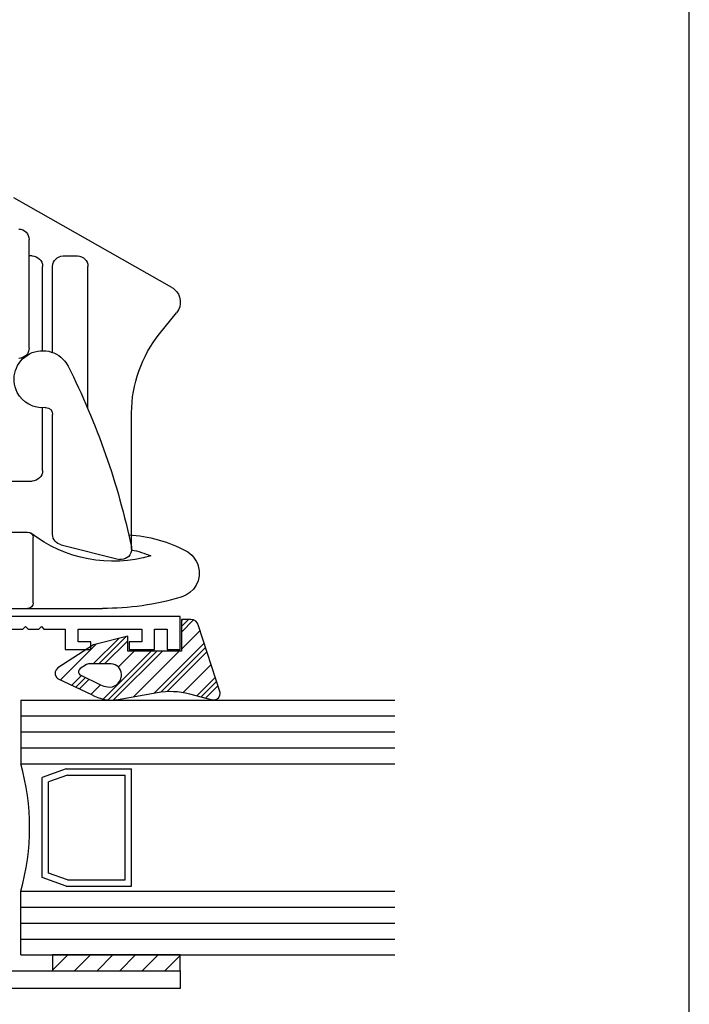
# Model space of a CAD drawing. Units: inches. Extents: x 0.3 to 8.2, y 0 to 10.9.
# Drawn here: x 5.4 to 8.2, y 2.4 to 6.5 of the extents above; entities that cross this region are included whole.
import ezdxf

# ---------------------------------------------------------------- set-up
doc = ezdxf.new("R2010")
doc.units = ezdxf.units.IN
doc.header["$MEASUREMENT"] = 0
for name, color, linetype in [('2', 7, 'Continuous'), ('OBJ', 7, 'Continuous'), ('POLY', 7, 'Continuous'), ('TAPE', 7, 'Continuous')]:
    doc.layers.add(name, color=color, linetype=linetype)

# ---------------------------------------------------------------- blocks, each defined once
blk = doc.blocks.new('block 2')
at = {"color": 7, "lineweight": 25, "true_color": 0xffffff}
blk.add_lwpolyline([(8.2178, -0.0011), (8.2178, 9.8852)], dxfattribs=at)
blk = doc.blocks.new('block 216')
at = {"color": 242, "lineweight": 25, "true_color": 0xcc0033}
blk.add_lwpolyline([(5.8467, 2.5629), (5.9125, 2.6287)], dxfattribs=at)
blk = doc.blocks.new('block 217')
at = {"color": 242, "lineweight": 25, "true_color": 0xcc0033}
blk.add_lwpolyline([(5.9406, 2.5629), (6.0064, 2.6287)], dxfattribs=at)
blk = doc.blocks.new('block 218')
at = {"color": 242, "lineweight": 25, "true_color": 0xcc0033}
blk.add_lwpolyline([(6.0344, 2.5629), (6.0979, 2.6264)], dxfattribs=at)
blk = doc.blocks.new('block 219')
at = {"color": 242, "lineweight": 25, "true_color": 0xcc0033}
blk.add_lwpolyline([(5.7529, 2.5629), (5.8187, 2.6287)], dxfattribs=at)
blk = doc.blocks.new('block 220')
at = {"color": 242, "lineweight": 25, "true_color": 0xcc0033}
blk.add_lwpolyline([(5.6591, 2.5629), (5.7249, 2.6287)], dxfattribs=at)
blk = doc.blocks.new('block 221')
at = {"color": 242, "lineweight": 25, "true_color": 0xcc0033}
blk.add_lwpolyline([(5.5671, 2.5648), (5.631, 2.6287)], dxfattribs=at)
blk = doc.blocks.new('block 222')
at = {"color": 1, "lineweight": 25, "true_color": 0xff0000}
blk.add_lwpolyline([(5.7778, 3.6941), (5.9772, 3.8934)], dxfattribs=at)
blk = doc.blocks.new('block 223')
at = {"color": 1, "lineweight": 25, "true_color": 0xff0000}
blk.add_lwpolyline([(6.1032, 4.0195), (6.1099, 4.0261)], dxfattribs=at)
blk = doc.blocks.new('block 224')
at = {"color": 1, "lineweight": 25, "true_color": 0xff0000}
blk.add_lwpolyline([(5.9912, 3.7198), (6.1981, 3.9267)], dxfattribs=at)
blk = doc.blocks.new('block 225')
at = {"color": 1, "lineweight": 25, "true_color": 0xff0000}
blk.add_lwpolyline([(6.1673, 3.7082), (6.2438, 3.7848)], dxfattribs=at)
blk = doc.blocks.new('block 226')
at = {"color": 1, "lineweight": 25, "true_color": 0xff0000}
blk.add_lwpolyline([(5.648, 3.7519), (5.6878, 3.7918)], dxfattribs=at)
blk = doc.blocks.new('block 227')
at = {"color": 1, "lineweight": 25, "true_color": 0xff0000}
blk.add_lwpolyline([(5.7364, 3.8404), (5.8427, 3.9466)], dxfattribs=at)
blk = doc.blocks.new('block 228')
at = {"color": 1, "lineweight": 25, "true_color": 0xff0000}
blk.add_lwpolyline([(5.7981, 3.691), (6.0006, 3.8934)], dxfattribs=at)
blk = doc.blocks.new('block 229')
at = {"color": 1, "lineweight": 25, "true_color": 0xff0000}
blk.add_lwpolyline([(6.1032, 3.996), (6.1333, 4.0261)], dxfattribs=at)
blk = doc.blocks.new('block 230')
at = {"color": 1, "lineweight": 25, "true_color": 0xff0000}
blk.add_lwpolyline([(6.0192, 3.7243), (6.2038, 3.909)], dxfattribs=at)
blk = doc.blocks.new('block 231')
at = {"color": 1, "lineweight": 25, "true_color": 0xff0000}
blk.add_lwpolyline([(6.1858, 3.7033), (6.2495, 3.767)], dxfattribs=at)
blk = doc.blocks.new('block 232')
at = {"color": 1, "lineweight": 25, "true_color": 0xff0000}
blk.add_lwpolyline([(5.6639, 3.7444), (5.7037, 3.7842)], dxfattribs=at)
blk = doc.blocks.new('block 233')
at = {"color": 1, "lineweight": 25, "true_color": 0xff0000}
blk.add_lwpolyline([(5.7599, 3.8404), (5.874, 3.9545)], dxfattribs=at)
blk = doc.blocks.new('block 234')
at = {"color": 1, "lineweight": 25, "true_color": 0xff0000}
blk.add_lwpolyline([(5.8212, 3.6906), (6.0241, 3.8934)], dxfattribs=at)
blk = doc.blocks.new('block 235')
at = {"color": 1, "lineweight": 25, "true_color": 0xff0000}
blk.add_lwpolyline([(6.1032, 3.9726), (6.1545, 4.0239)], dxfattribs=at)
blk = doc.blocks.new('block 236')
at = {"color": 1, "lineweight": 25, "true_color": 0xff0000}
blk.add_lwpolyline([(6.0448, 3.7265), (6.2096, 3.8912)], dxfattribs=at)
blk = doc.blocks.new('block 237')
at = {"color": 1, "lineweight": 25, "true_color": 0xff0000}
blk.add_lwpolyline([(6.2043, 3.6984), (6.2552, 3.7493)], dxfattribs=at)
blk = doc.blocks.new('block 238')
at = {"color": 1, "lineweight": 25, "true_color": 0xff0000}
blk.add_lwpolyline([(5.6799, 3.7369), (5.7195, 3.7765)], dxfattribs=at)
blk = doc.blocks.new('block 239')
at = {"color": 1, "lineweight": 25, "true_color": 0xff0000}
blk.add_lwpolyline([(5.7833, 3.8404), (5.8803, 3.9373)], dxfattribs=at)
blk = doc.blocks.new('block 240')
at = {"color": 1, "lineweight": 25, "true_color": 0xff0000}
blk.add_lwpolyline([(5.9055, 3.7044), (6.0945, 3.8934)], dxfattribs=at)
blk = doc.blocks.new('block 241')
at = {"color": 1, "lineweight": 25, "true_color": 0xff0000}
blk.add_lwpolyline([(6.1032, 3.9022), (6.181, 3.98)], dxfattribs=at)
blk = doc.blocks.new('block 242')
at = {"color": 1, "lineweight": 25, "true_color": 0xff0000}
blk.add_lwpolyline([(6.1108, 3.7221), (6.2267, 3.838)], dxfattribs=at)
blk = doc.blocks.new('block 243')
at = {"color": 1, "lineweight": 25, "true_color": 0xff0000}
blk.add_lwpolyline([(5.7278, 3.7144), (5.7669, 3.7536)], dxfattribs=at)
blk = doc.blocks.new('block 244')
at = {"color": 1, "lineweight": 25, "true_color": 0xff0000}
blk.add_lwpolyline([(5.8413, 3.8279), (5.9068, 3.8934)], dxfattribs=at)
blk = doc.blocks.new('block 245')
at = {"color": 1, "lineweight": 25, "true_color": 0xff0000}
blk.add_lwpolyline([(5.6001, 3.7744), (5.7486, 3.9229)], dxfattribs=at)
blk = doc.blocks.new('block 514')
at = {"layer": 'OBJ', "color": 4, "lineweight": 25, "true_color": 0x00ffff}
blk.add_open_spline([(5.4652, 3.9854), (5.4652, 3.9854), (5.4546, 3.9961), (5.4546, 3.9961), (5.4546, 3.9961), (5.444, 3.9854), (5.444, 3.9854), (5.444, 3.9854), (5.3548, 3.9854), (5.3548, 3.9854), (5.3548, 3.9854), (5.3548, 3.9642), (5.3548, 3.9642), (5.3548, 3.9408), (5.3358, 3.9217), (5.3123, 3.9217), (5.3123, 3.9217), (5.2168, 3.9217), (5.2168, 3.9217), (5.2168, 3.9217), (4.9769, 3.6837), (4.9769, 3.6837), (4.9692, 3.6761), (4.957, 3.6755), (4.9486, 3.6823), (4.9395, 3.6897), (4.9381, 3.7031), (4.9455, 3.7122), (4.9455, 3.7122), (5.1849, 4.0067), (5.1849, 4.0067), (5.1849, 4.0067), (5.2168, 4.0067), (5.2168, 4.0067), (5.2168, 4.0067), (5.2168, 3.9748), (5.2168, 3.9748), (5.2168, 3.9748), (5.3017, 3.9748), (5.3017, 3.9748), (5.3017, 3.9748), (5.3017, 4.0385), (5.3017, 4.0385), (5.3017, 4.0385), (6.0979, 4.0385), (6.0979, 4.0385), (6.0979, 4.0385), (6.0979, 3.9005), (6.0979, 3.9005), (6.0979, 3.9005), (6.0448, 3.9005), (6.0448, 3.9005), (6.0448, 3.9005), (6.0448, 3.9854), (6.0448, 3.9854), (6.0448, 3.9854), (5.9918, 3.9854), (5.9918, 3.9854), (5.9918, 3.9854), (5.9918, 3.9005), (5.9918, 3.9005), (5.9918, 3.9005), (5.8856, 3.9005), (5.8856, 3.9005), (5.8856, 3.9005), (5.8856, 3.9324), (5.8856, 3.9324), (5.8856, 3.9324), (5.9387, 3.9324), (5.9387, 3.9324), (5.9387, 3.9324), (5.9387, 3.9854), (5.9387, 3.9854), (5.9387, 3.9854), (5.6733, 3.9854), (5.6733, 3.9854), (5.6733, 3.9854), (5.6733, 3.9324), (5.6733, 3.9324), (5.6733, 3.9324), (5.7263, 3.9324), (5.7263, 3.9324), (5.7263, 3.9324), (5.7263, 3.9005), (5.7263, 3.9005), (5.7263, 3.9005), (5.6202, 3.9005), (5.6202, 3.9005), (5.6202, 3.9005), (5.6202, 3.9854), (5.6202, 3.9854), (5.6202, 3.9854), (5.531, 3.9854), (5.531, 3.9854), (5.531, 3.9854), (5.5204, 3.9961), (5.5204, 3.9961), (5.5204, 3.9961), (5.5098, 3.9854), (5.5098, 3.9854), (5.5098, 3.9854), (5.4652, 3.9854), (5.4652, 3.9854)], degree=3, knots=[0, 0, 0, 0, 1, 1, 1, 2, 2, 2, 3, 3, 3, 4, 4, 4, 5, 5, 5, 6, 6, 6, 7, 7, 7, 8, 8, 8, 9, 9, 9, 10, 10, 10, 11, 11, 11, 12, 12, 12, 13, 13, 13, 14, 14, 14, 15, 15, 15, 16, 16, 16, 17, 17, 17, 18, 18, 18, 19, 19, 19, 20, 20, 20, 21, 21, 21, 22, 22, 22, 23, 23, 23, 24, 24, 24, 25, 25, 25, 26, 26, 26, 27, 27, 27, 28, 28, 28, 29, 29, 29, 30, 30, 30, 31, 31, 31, 32, 32, 32, 33, 33, 33, 34, 34, 34, 34], dxfattribs=at)
blk = doc.blocks.new('block 517')
at = {"layer": 'OBJ', "color": 4, "lineweight": 25, "true_color": 0x00ffff}
blk.add_open_spline([(4.6647, 3.2211), (4.6647, 3.2211), (4.6647, 3.1892), (4.6647, 3.1892), (4.6647, 3.1892), (4.4322, 3.1892), (4.4322, 3.1892), (4.4322, 3.1892), (4.4322, 4.219), (4.4322, 4.219), (4.4322, 4.219), (4.3685, 4.219), (4.3685, 4.219), (4.3685, 4.219), (4.3685, 4.1872), (4.3685, 4.1872), (4.3685, 4.1872), (3.1095, 4.1872), (3.1095, 4.1872), (3.1095, 4.1872), (3.1095, 4.5163), (3.1095, 4.5163), (3.1095, 4.5163), (3.4279, 4.5163), (3.4279, 4.5163), (3.4631, 4.5163), (3.4916, 4.5448), (3.4916, 4.5799), (3.4916, 4.5799), (3.4916, 4.6012), (3.4916, 4.6012), (3.4916, 4.6364), (3.4631, 4.6649), (3.4279, 4.6649), (3.4279, 4.6649), (3.3643, 4.6649), (3.3643, 4.6649), (3.3643, 4.6649), (3.3643, 4.633), (3.3643, 4.633), (3.3643, 4.633), (3.4279, 4.633), (3.4279, 4.633), (3.4279, 4.633), (3.4279, 4.5799), (3.4279, 4.5799), (3.4279, 4.5799), (3.1095, 4.5799), (3.1095, 4.5799), (3.1095, 4.5799), (3.1095, 4.633), (3.1095, 4.633), (3.1095, 4.633), (3.1732, 4.633), (3.1732, 4.633), (3.1732, 4.633), (3.1732, 4.6649), (3.1732, 4.6649), (3.1732, 4.6649), (3.0458, 4.6649), (3.0458, 4.6649), (3.0458, 4.6649), (3.0458, 2.8814), (3.0458, 2.8814), (3.0458, 2.8814), (3.55, 2.8814), (3.55, 2.8814), (3.55, 2.8814), (3.55, 2.4886), (3.55, 2.4886), (3.55, 2.4886), (6.0979, 2.4886), (6.0979, 2.4886), (6.0979, 2.4886), (6.0979, 2.5629), (6.0979, 2.5629), (6.0979, 2.5629), (5.0289, 2.5629), (5.0289, 2.5629), (5.0289, 2.5629), (5.0289, 2.9663), (5.0289, 2.9663), (5.0289, 2.9663), (5.238, 2.9663), (5.238, 2.9663), (5.2732, 2.9663), (5.3017, 2.9948), (5.3017, 3.03), (5.3017, 3.03), (5.3017, 3.1255), (5.3017, 3.1255), (5.3017, 3.1607), (5.2732, 3.1892), (5.238, 3.1892), (5.238, 3.1892), (5.2114, 3.1892), (5.2114, 3.1892), (5.1968, 3.1892), (5.1849, 3.1774), (5.1849, 3.1628), (5.1849, 3.1628), (5.1849, 3.1626), (5.1849, 3.1626), (5.1849, 3.1489), (5.1954, 3.1375), (5.209, 3.1363), (5.2254, 3.1348), (5.238, 3.121), (5.238, 3.1045), (5.238, 3.1045), (5.238, 3.0618), (5.238, 3.0618), (5.238, 3.0442), (5.2237, 3.03), (5.2062, 3.03), (5.2062, 3.03), (4.9514, 3.03), (4.9514, 3.03), (4.9338, 3.03), (4.9195, 3.0442), (4.9195, 3.0618), (4.9195, 3.0618), (4.9195, 3.1045), (4.9195, 3.1045), (4.9195, 3.121), (4.9321, 3.1348), (4.9485, 3.1363), (4.9622, 3.1375), (4.9726, 3.1489), (4.9726, 3.1626), (4.9726, 3.1626), (4.9726, 3.1628), (4.9726, 3.1628), (4.9726, 3.1774), (4.9608, 3.1892), (4.9462, 3.1892), (4.9462, 3.1892), (4.7603, 3.1892), (4.7603, 3.1892), (4.7427, 3.1892), (4.7284, 3.2035), (4.7284, 3.2211), (4.7284, 3.2211), (4.6647, 3.2211), (4.6647, 3.2211)], degree=3, knots=[0, 0, 0, 0, 1, 1, 1, 2, 2, 2, 3, 3, 3, 4, 4, 4, 5, 5, 5, 6, 6, 6, 7, 7, 7, 8, 8, 8, 9, 9, 9, 10, 10, 10, 11, 11, 11, 12, 12, 12, 13, 13, 13, 14, 14, 14, 15, 15, 15, 16, 16, 16, 17, 17, 17, 18, 18, 18, 19, 19, 19, 20, 20, 20, 21, 21, 21, 22, 22, 22, 23, 23, 23, 24, 24, 24, 25, 25, 25, 26, 26, 26, 27, 27, 27, 28, 28, 28, 29, 29, 29, 30, 30, 30, 31, 31, 31, 32, 32, 32, 33, 33, 33, 34, 34, 34, 35, 35, 35, 36, 36, 36, 37, 37, 37, 38, 38, 38, 39, 39, 39, 40, 40, 40, 41, 41, 41, 42, 42, 42, 43, 43, 43, 44, 44, 44, 45, 45, 45, 46, 46, 46, 47, 47, 47, 48, 48, 48, 48], dxfattribs=at)
blk = doc.blocks.new('block 549')
at = {"layer": 'OBJ', "color": 4, "lineweight": 25, "true_color": 0x00ffff}
blk.add_lwpolyline([(5.4344, 3.6903), (5.4344, 3.4249)], dxfattribs=at)
blk = doc.blocks.new('block 550')
at = {"layer": 'OBJ', "color": 4, "lineweight": 25, "true_color": 0x00ffff}
blk.add_lwpolyline([(5.4344, 3.4249), (6.9917, 3.4249)], dxfattribs=at)
blk = doc.blocks.new('block 551')
at = {"layer": 'OBJ', "color": 4, "lineweight": 25, "true_color": 0x00ffff}
blk.add_lwpolyline([(5.4344, 2.8278), (6.9917, 2.8278)], dxfattribs=at)
blk = doc.blocks.new('block 552')
at = {"layer": 'OBJ', "color": 4, "lineweight": 25, "true_color": 0x00ffff}
blk.add_lwpolyline([(5.4344, 2.7614), (6.9917, 2.7614)], dxfattribs=at)
blk = doc.blocks.new('block 553')
at = {"layer": 'OBJ', "color": 4, "lineweight": 25, "true_color": 0x00ffff}
blk.add_lwpolyline([(5.4344, 2.695), (6.9917, 2.695)], dxfattribs=at)
blk = doc.blocks.new('block 554')
at = {"layer": 'OBJ', "color": 4, "lineweight": 25, "true_color": 0x00ffff}
blk.add_lwpolyline([(5.4344, 2.6287), (6.9917, 2.6287)], dxfattribs=at)
blk = doc.blocks.new('block 555')
at = {"layer": 'OBJ', "color": 4, "lineweight": 25, "true_color": 0x00ffff}
blk.add_lwpolyline([(5.4344, 2.8941), (6.9917, 2.8941)], dxfattribs=at)
blk = doc.blocks.new('block 556')
at = {"layer": 'OBJ', "color": 4, "lineweight": 25, "true_color": 0x00ffff}
blk.add_lwpolyline([(5.4344, 2.6287), (5.4344, 2.8941)], dxfattribs=at)
blk = doc.blocks.new('block 557')
at = {"layer": 'OBJ', "color": 4, "lineweight": 25, "true_color": 0x00ffff}
blk.add_open_spline([(5.4344, 2.8941), (5.484, 3.0676), (5.484, 3.2514), (5.4344, 3.4249)], degree=3, dxfattribs=at)
blk = doc.blocks.new('block 558')
at = {"layer": 'OBJ', "color": 4, "lineweight": 25, "true_color": 0x00ffff}
blk.add_lwpolyline([(5.5241, 2.9511), (5.5241, 3.368)], dxfattribs=at)
blk = doc.blocks.new('block 559')
at = {"layer": 'OBJ', "color": 4, "lineweight": 25, "true_color": 0x00ffff}
blk.add_lwpolyline([(5.5506, 2.9697), (5.5506, 3.3493)], dxfattribs=at)
blk = doc.blocks.new('block 560')
at = {"layer": 'OBJ', "color": 4, "lineweight": 25, "true_color": 0x00ffff}
blk.add_lwpolyline([(5.8687, 2.9415), (5.8687, 3.3775)], dxfattribs=at)
blk = doc.blocks.new('block 561')
at = {"layer": 'OBJ', "color": 4, "lineweight": 25, "true_color": 0x00ffff}
blk.add_lwpolyline([(5.8952, 2.915), (5.8952, 3.4041)], dxfattribs=at)
blk = doc.blocks.new('block 562')
at = {"layer": 'OBJ', "color": 4, "lineweight": 25, "true_color": 0x00ffff}
blk.add_lwpolyline([(5.6288, 2.9415), (5.8687, 2.9415)], dxfattribs=at)
blk = doc.blocks.new('block 563')
at = {"layer": 'OBJ', "color": 4, "lineweight": 25, "true_color": 0x00ffff}
blk.add_lwpolyline([(5.6241, 2.915), (5.8952, 2.915)], dxfattribs=at)
blk = doc.blocks.new('block 564')
at = {"layer": 'OBJ', "color": 4, "lineweight": 25, "true_color": 0x00ffff}
blk.add_lwpolyline([(5.6288, 2.9415), (5.5506, 2.9697)], dxfattribs=at)
blk = doc.blocks.new('block 565')
at = {"layer": 'OBJ', "color": 4, "lineweight": 25, "true_color": 0x00ffff}
blk.add_lwpolyline([(5.6241, 2.915), (5.5241, 2.9511)], dxfattribs=at)
blk = doc.blocks.new('block 566')
at = {"layer": 'OBJ', "color": 4, "lineweight": 25, "true_color": 0x00ffff}
blk.add_lwpolyline([(5.6241, 3.4041), (5.8952, 3.4041)], dxfattribs=at)
blk = doc.blocks.new('block 567')
at = {"layer": 'OBJ', "color": 4, "lineweight": 25, "true_color": 0x00ffff}
blk.add_lwpolyline([(5.6288, 3.3775), (5.8687, 3.3775)], dxfattribs=at)
blk = doc.blocks.new('block 568')
at = {"layer": 'OBJ', "color": 4, "lineweight": 25, "true_color": 0x00ffff}
blk.add_lwpolyline([(5.6241, 3.4041), (5.5241, 3.368)], dxfattribs=at)
blk = doc.blocks.new('block 569')
at = {"layer": 'OBJ', "color": 4, "lineweight": 25, "true_color": 0x00ffff}
blk.add_lwpolyline([(5.6288, 3.3775), (5.5506, 3.3493)], dxfattribs=at)
blk = doc.blocks.new('block 570')
at = {"layer": 'OBJ', "color": 4, "lineweight": 25, "true_color": 0x00ffff}
blk.add_lwpolyline([(5.4344, 3.624), (6.9917, 3.624)], dxfattribs=at)
blk = doc.blocks.new('block 571')
at = {"layer": 'OBJ', "color": 4, "lineweight": 25, "true_color": 0x00ffff}
blk.add_lwpolyline([(5.4344, 3.5576), (6.9917, 3.5576)], dxfattribs=at)
blk = doc.blocks.new('block 572')
at = {"layer": 'OBJ', "color": 4, "lineweight": 25, "true_color": 0x00ffff}
blk.add_lwpolyline([(5.4344, 3.4913), (6.9917, 3.4913)], dxfattribs=at)
blk = doc.blocks.new('block 573')
at = {"layer": 'OBJ', "color": 4, "lineweight": 25, "true_color": 0x00ffff}
blk.add_lwpolyline([(5.4344, 3.6903), (6.9917, 3.6903)], dxfattribs=at)
blk = doc.blocks.new('block 606')
at = {"layer": 'TAPE', "color": 242, "lineweight": 25, "true_color": 0xcc0033}
blk.add_lwpolyline([(5.5671, 2.5629), (6.0979, 2.5629), (6.0979, 2.6287), (5.5671, 2.6287), (5.5671, 2.5629)], dxfattribs=at)
blk = doc.blocks.new('block 607')
at = {"layer": '2', "color": 2, "lineweight": 25, "true_color": 0xffff00}
blk.add_lwpolyline([(5.8962, 4.3186), (5.8962, 4.8857)], dxfattribs=at)
blk = doc.blocks.new('block 608')
at = {"layer": '2', "color": 2, "lineweight": 25, "true_color": 0xffff00}
blk.add_lwpolyline([(5.5255, 4.6456), (5.5255, 4.9072)], dxfattribs=at)
blk = doc.blocks.new('block 609')
at = {"layer": '2', "color": 2, "lineweight": 25, "true_color": 0xffff00}
blk.add_lwpolyline([(5.5675, 4.3798), (5.5675, 4.8799)], dxfattribs=at)
blk = doc.blocks.new('block 611')
at = {"layer": '2', "color": 2, "lineweight": 25, "true_color": 0xffff00}
blk.add_open_spline([(5.6315, 5.0808), (5.7518, 4.8423), (5.8404, 4.5891), (5.8952, 4.3277)], degree=3, dxfattribs=at)
blk = doc.blocks.new('block 612')
at = {"layer": '2', "color": 2, "lineweight": 25, "true_color": 0xffff00}
blk.add_lwpolyline([(5.3451, 4.6022), (5.4822, 4.6022)], dxfattribs=at)
blk = doc.blocks.new('block 614')
at = {"layer": '2', "color": 2, "lineweight": 25, "true_color": 0xffff00}
blk.add_lwpolyline([(5.6034, 4.3371), (5.8454, 4.2759)], dxfattribs=at)
blk = doc.blocks.new('block 615')
at = {"layer": '2', "color": 2, "lineweight": 25, "true_color": 0xffff00}
blk.add_open_spline([(5.6034, 4.3371), (5.5827, 4.3407), (5.5675, 4.3587), (5.5675, 4.3798)], degree=3, dxfattribs=at)
blk = doc.blocks.new('block 616')
at = {"layer": '2', "color": 2, "lineweight": 25, "true_color": 0xffff00}
blk.add_open_spline([(5.5255, 4.6456), (5.5255, 4.6216), (5.5061, 4.6022), (5.4822, 4.6022)], degree=3, dxfattribs=at)
blk = doc.blocks.new('block 617')
at = {"layer": '2', "color": 2, "lineweight": 25, "true_color": 0xffff00}
blk.add_open_spline([(5.8952, 4.3277), (5.8964, 4.3223), (5.8965, 4.3166), (5.8956, 4.3112), (5.8915, 4.2876), (5.869, 4.2718), (5.8454, 4.2759)], degree=3, knots=[0, 0, 0, 0, 1, 1, 1, 2, 2, 2, 2], dxfattribs=at)
blk = doc.blocks.new('block 618')
at = {"layer": '2', "color": 2, "lineweight": 25, "true_color": 0xffff00}
blk.add_open_spline([(6.0637, 5.4079), (6.067, 5.406), (6.0701, 5.4039), (6.073, 5.4015), (6.1031, 5.3773), (6.1078, 5.3333), (6.0835, 5.3032)], degree=3, knots=[0, 0, 0, 0, 1, 1, 1, 2, 2, 2, 2], dxfattribs=at)
blk = doc.blocks.new('block 619')
at = {"layer": '2', "color": 2, "lineweight": 25, "true_color": 0xffff00}
blk.add_lwpolyline([(5.4696, 5.1561), (5.4696, 5.608)], dxfattribs=at)
blk = doc.blocks.new('block 620')
at = {"layer": '2', "color": 2, "lineweight": 25, "true_color": 0xffff00}
blk.add_lwpolyline([(6.0637, 5.4079), (5.4062, 5.7821)], dxfattribs=at)
blk = doc.blocks.new('block 623')
at = {"layer": '2', "color": 2, "lineweight": 25, "true_color": 0xffff00}
blk.add_open_spline([(5.8962, 4.8857), (5.8962, 5.0055), (5.9372, 5.1217), (6.0124, 5.2149)], degree=3, dxfattribs=at)
blk = doc.blocks.new('block 624')
at = {"layer": '2', "color": 2, "lineweight": 25, "true_color": 0xffff00}
blk.add_open_spline([(5.4696, 5.1561), (5.4696, 5.1322), (5.4501, 5.1128), (5.4262, 5.1128)], degree=3, dxfattribs=at)
blk = doc.blocks.new('block 625')
at = {"layer": '2', "color": 2, "lineweight": 25, "true_color": 0xffff00}
blk.add_open_spline([(5.5369, 4.9077), (5.4887, 4.9033), (5.4427, 4.9285), (5.4204, 4.9714), (5.3902, 5.0297), (5.413, 5.1015), (5.4713, 5.1317), (5.5296, 5.1619), (5.6013, 5.1391), (5.6315, 5.0808)], degree=3, knots=[0, 0, 0, 0, 1, 1, 1, 2, 2, 2, 3, 3, 3, 3], dxfattribs=at)
blk = doc.blocks.new('block 626')
at = {"layer": '2', "color": 2, "lineweight": 25, "true_color": 0xffff00}
blk.add_lwpolyline([(5.7144, 4.9073), (5.7144, 5.4961)], dxfattribs=at)
blk = doc.blocks.new('block 627')
at = {"layer": '2', "color": 2, "lineweight": 25, "true_color": 0xffff00}
blk.add_open_spline([(5.5369, 4.9077), (5.5378, 4.9078), (5.5386, 4.9079), (5.5395, 4.9079), (5.555, 4.9079), (5.5675, 4.8953), (5.5675, 4.8799)], degree=3, knots=[0, 0, 0, 0, 1, 1, 1, 2, 2, 2, 2], dxfattribs=at)
blk = doc.blocks.new('block 628')
at = {"layer": '2', "color": 2, "lineweight": 25, "true_color": 0xffff00}
blk.add_lwpolyline([(5.5675, 5.1376), (5.5675, 5.4961)], dxfattribs=at)
blk = doc.blocks.new('block 629')
at = {"layer": '2', "color": 2, "lineweight": 25, "true_color": 0xffff00}
blk.add_lwpolyline([(5.5255, 5.145), (5.5255, 5.4961)], dxfattribs=at)
blk = doc.blocks.new('block 630')
at = {"layer": '2', "color": 2, "lineweight": 25, "true_color": 0xffff00}
blk.add_open_spline([(5.5675, 5.4961), (5.5675, 5.52), (5.5869, 5.5394), (5.6108, 5.5394)], degree=3, dxfattribs=at)
blk = doc.blocks.new('block 631')
at = {"layer": '2', "color": 2, "lineweight": 25, "true_color": 0xffff00}
blk.add_open_spline([(5.4822, 5.5394), (5.5061, 5.5394), (5.5255, 5.52), (5.5255, 5.4961)], degree=3, dxfattribs=at)
blk = doc.blocks.new('block 632')
at = {"layer": '2', "color": 2, "lineweight": 25, "true_color": 0xffff00}
blk.add_lwpolyline([(5.4822, 5.5394), (5.4696, 5.5394)], dxfattribs=at)
blk = doc.blocks.new('block 633')
at = {"layer": '2', "color": 2, "lineweight": 25, "true_color": 0xffff00}
blk.add_lwpolyline([(5.6108, 5.5394), (5.671, 5.5394)], dxfattribs=at)
blk = doc.blocks.new('block 634')
at = {"layer": '2', "color": 2, "lineweight": 25, "true_color": 0xffff00}
blk.add_open_spline([(5.671, 5.5394), (5.6949, 5.5394), (5.7144, 5.52), (5.7144, 5.4961)], degree=3, dxfattribs=at)
blk = doc.blocks.new('block 635')
at = {"layer": '2', "color": 2, "lineweight": 25, "true_color": 0xffff00}
blk.add_lwpolyline([(6.0124, 5.2149), (6.0835, 5.3032)], dxfattribs=at)
blk = doc.blocks.new('block 639')
at = {"layer": '2', "color": 2, "lineweight": 25, "true_color": 0xffff00}
blk.add_open_spline([(5.4262, 5.6513), (5.4501, 5.6513), (5.4696, 5.6319), (5.4696, 5.608)], degree=3, dxfattribs=at)
blk = doc.blocks.new('block 640')
at = {"layer": '2', "color": 2, "lineweight": 25, "true_color": 0xffff00}
blk.add_open_spline([(5.8842, 4.3784), (5.9671, 4.3734), (6.0479, 4.3509), (6.1214, 4.3121)], degree=3, dxfattribs=at)
blk = doc.blocks.new('block 641')
at = {"layer": '2', "color": 2, "lineweight": 25, "true_color": 0xffff00}
blk.add_open_spline([(6.1019, 4.1183), (5.9955, 4.0872), (5.8853, 4.0714), (5.7745, 4.0714)], degree=3, dxfattribs=at)
blk = doc.blocks.new('block 642')
at = {"layer": '2', "color": 2, "lineweight": 25, "true_color": 0xffff00}
blk.add_lwpolyline([(5.3251, 4.3899), (5.4629, 4.3899)], dxfattribs=at)
blk = doc.blocks.new('block 643')
at = {"layer": '2', "color": 2, "lineweight": 25, "true_color": 0xffff00}
blk.add_lwpolyline([(5.3251, 4.0714), (5.7745, 4.0714)], dxfattribs=at)
blk = doc.blocks.new('block 647')
at = {"layer": '2', "color": 2, "lineweight": 25, "true_color": 0xffff00}
blk.add_lwpolyline([(5.4862, 4.0948), (5.4862, 4.3666)], dxfattribs=at)
blk = doc.blocks.new('block 648')
at = {"layer": '2', "color": 2, "lineweight": 25, "true_color": 0xffff00}
blk.add_open_spline([(5.4862, 4.0948), (5.4862, 4.0819), (5.4758, 4.0714), (5.4629, 4.0714)], degree=3, dxfattribs=at)
blk = doc.blocks.new('block 649')
at = {"layer": '2', "color": 2, "lineweight": 25, "true_color": 0xffff00}
blk.add_open_spline([(5.9766, 4.2904), (5.8045, 4.2404), (5.619, 4.2756), (5.4771, 4.3851)], degree=3, dxfattribs=at)
blk = doc.blocks.new('block 650')
at = {"layer": '2', "color": 2, "lineweight": 25, "true_color": 0xffff00}
blk.add_open_spline([(5.4629, 4.3899), (5.4758, 4.3899), (5.4862, 4.3795), (5.4862, 4.3666)], degree=3, dxfattribs=at)
blk = doc.blocks.new('block 651')
at = {"layer": '2', "color": 2, "lineweight": 25, "true_color": 0xffff00}
blk.add_open_spline([(5.8961, 4.3157), (5.9237, 4.3101), (5.9507, 4.3016), (5.9766, 4.2904)], degree=3, dxfattribs=at)
blk = doc.blocks.new('block 652')
at = {"layer": '2', "color": 2, "lineweight": 25, "true_color": 0xffff00}
blk.add_open_spline([(6.1214, 4.3121), (6.1466, 4.2989), (6.1653, 4.276), (6.1733, 4.2486), (6.1896, 4.1929), (6.1576, 4.1345), (6.1019, 4.1183)], degree=3, knots=[0, 0, 0, 0, 1, 1, 1, 2, 2, 2, 2], dxfattribs=at)
blk = doc.blocks.new('block 653')
at = {"layer": 'POLY', "color": 1, "lineweight": 25, "true_color": 0xff0000}
blk.add_open_spline([(6.003, 3.7219), (6.003, 3.7219), (5.8404, 3.6928), (5.8404, 3.6928), (5.802, 3.6859), (5.7624, 3.6934), (5.7291, 3.7138), (5.7291, 3.7138), (5.5904, 3.779), (5.5904, 3.779), (5.587, 3.781), (5.5842, 3.7838), (5.582, 3.7871), (5.574, 3.7994), (5.5775, 3.8158), (5.5897, 3.8238), (5.5897, 3.8238), (5.737, 3.92), (5.737, 3.92), (5.737, 3.92), (5.8803, 3.9561), (5.8803, 3.9561), (5.8803, 3.9561), (5.8803, 3.8934), (5.8803, 3.8934), (5.8803, 3.8934), (6.1032, 3.8934), (6.1032, 3.8934), (6.1032, 3.8934), (6.1032, 4.0261), (6.1032, 4.0261), (6.1032, 4.0261), (6.1425, 4.0261), (6.1425, 4.0261), (6.1585, 4.0261), (6.1721, 4.0147), (6.1749, 3.999), (6.1749, 3.999), (6.2642, 3.7215), (6.2642, 3.7215), (6.2649, 3.7177), (6.2647, 3.7138), (6.2637, 3.71), (6.2599, 3.6959), (6.2454, 3.6874), (6.2312, 3.6912), (6.2312, 3.6912), (6.1371, 3.7163), (6.1371, 3.7163), (6.0934, 3.7279), (6.0476, 3.7299), (6.003, 3.7219)], degree=3, knots=[0, 0, 0, 0, 1, 1, 1, 2, 2, 2, 3, 3, 3, 4, 4, 4, 5, 5, 5, 6, 6, 6, 7, 7, 7, 8, 8, 8, 9, 9, 9, 10, 10, 10, 11, 11, 11, 12, 12, 12, 13, 13, 13, 14, 14, 14, 15, 15, 15, 16, 16, 16, 17, 17, 17, 17], dxfattribs=at)
blk = doc.blocks.new('block 654')
at = {"layer": 'POLY', "color": 1, "lineweight": 25, "true_color": 0xff0000}
blk.add_open_spline([(5.7662, 3.754), (5.7662, 3.754), (5.6844, 3.7934), (5.6844, 3.7934), (5.6818, 3.7947), (5.6796, 3.7966), (5.678, 3.7991), (5.6732, 3.8064), (5.6753, 3.8163), (5.6827, 3.8211), (5.6827, 3.8211), (5.7082, 3.8378), (5.7082, 3.8378), (5.7107, 3.8395), (5.7138, 3.8404), (5.7169, 3.8404), (5.7169, 3.8404), (5.8113, 3.8404), (5.8113, 3.8404), (5.8347, 3.8404), (5.8537, 3.8214), (5.8537, 3.7979), (5.8537, 3.7979), (5.8537, 3.7939), (5.8537, 3.7939), (5.8537, 3.7914), (5.8535, 3.7889), (5.8532, 3.7864), (5.849, 3.7592), (5.8236, 3.7405), (5.7963, 3.7446), (5.7859, 3.7462), (5.7757, 3.7494), (5.7662, 3.754)], degree=3, knots=[0, 0, 0, 0, 1, 1, 1, 2, 2, 2, 3, 3, 3, 4, 4, 4, 5, 5, 5, 6, 6, 6, 7, 7, 7, 8, 8, 8, 9, 9, 9, 10, 10, 10, 11, 11, 11, 11], dxfattribs=at)

msp = doc.modelspace()

# ---------------------------------------------------------------- block references
for name in ['block 2', 'block 223', 'block 229', 'block 235', 'block 241', 'block 227', 'block 233', 'block 239', 'block 245', 'block 224', 'block 230', 'block 222', 'block 228', 'block 234', 'block 244', 'block 240', 'block 236', 'block 242', 'block 226', 'block 232', 'block 238', 'block 225', 'block 243', 'block 231', 'block 237', 'block 221', 'block 220', 'block 219', 'block 216', 'block 217', 'block 218']:
    msp.add_blockref(name, (0, 0))
at = {"layer": '2'}
for name in ['block 620', 'block 639', 'block 619', 'block 632', 'block 631', 'block 630', 'block 633', 'block 634', 'block 629', 'block 628', 'block 626', 'block 618', 'block 635', 'block 623', 'block 625', 'block 624', 'block 611', 'block 608', 'block 627', 'block 609', 'block 607', 'block 616', 'block 612', 'block 642', 'block 650', 'block 649', 'block 647', 'block 615', 'block 640', 'block 614', 'block 617', 'block 651', 'block 652', 'block 641', 'block 643', 'block 648']:
    msp.add_blockref(name, (0, 0), dxfattribs=at)
at = {"layer": 'OBJ'}
for name in ['block 517', 'block 514', 'block 549', 'block 573', 'block 570', 'block 571', 'block 572', 'block 550', 'block 557', 'block 568', 'block 566', 'block 561', 'block 558', 'block 569', 'block 567', 'block 560', 'block 559', 'block 564', 'block 565', 'block 563', 'block 562', 'block 555', 'block 556', 'block 551', 'block 552', 'block 553', 'block 554']:
    msp.add_blockref(name, (0, 0), dxfattribs=at)
at = {"layer": 'POLY'}
for name in ['block 653', 'block 654']:
    msp.add_blockref(name, (0, 0), dxfattribs=at)
at = {"layer": 'TAPE'}
msp.add_blockref('block 606', (0, 0), dxfattribs=at)

doc.saveas('drawing.dxf')
